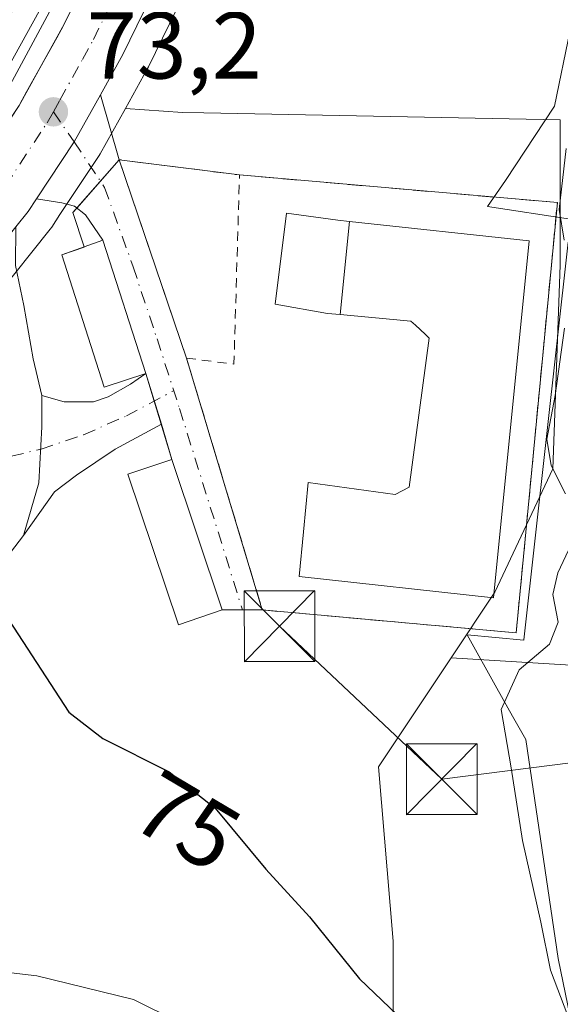
# Model space of a CAD drawing. Units: metres. Extents: x 619992 to 623434, y 4791957 to 4794301.
# Drawn here: x 621051 to 621108, y 4793822 to 4793927 of the extents above; entities that cross this region are included whole.
import ezdxf
from ezdxf.enums import TextEntityAlignment as Align

# ---------------------------------------------------------------- set-up
doc = ezdxf.new("R2010")
doc.units = ezdxf.units.M
doc.header["$MEASUREMENT"] = 0
for name, pattern in [('DGN Style 2', [1.6480167562047852, 0.988810053722871, -0.6592067024819142]), ('DGN Style 3', [2.307223458686699, 1.648016756204785, -0.6592067024819142]), ('DGN Style 4', [2.6384748266838614, 1.318413404963828, -0.6592067024819142, 0.001648016756204785, -0.6592067024819142])]:
    doc.linetypes.add(name, pattern=pattern)
for name, color, linetype, lineweight in [('Arbolado forestal CxS', 92, 'Continuous', 0), ('Carretera de calzada única Cxs', 7, 'Continuous', 13), ('Carretera de calzada única eje', 7, 'DGN Style 4', 0), ('Corriente natural lineal', 142, 'Continuous', 13), ('Cultivos herbáceos CxS', 92, 'Continuous', 0), ('Curva de nivel maestra', 30, 'Continuous', 30), ('Curva de nivel normal', 30, 'Continuous', 0), ('Edificación Cxs', 1, 'Continuous', 13), ('Edificación ligera', 1, 'Continuous', 0), ('Edificación ligera Cxs', 1, 'Continuous', 0), ('Espacio natural protegido', 121, 'Continuous', 13), ('Espacio natural protegido CxS', 121, 'Continuous', 0), ('Instalación de seguridad ciudadana CxS', 111, 'Continuous', 0), ('Muro lineal', 1, 'DGN Style 3', 13), ('Núcleo urbano CxS', 7, 'Continuous', 0), ('Piscina CxS', 4, 'Continuous', 0), ('Pista pavimentada Cxs', 135, 'Continuous', 0), ('Pista pavimentada eje', 135, 'DGN Style 4', 0), ('Punto de cota en terreno', 7, 'Continuous', 0), ('Rótulo de curva de nivel directora', 7, 'Continuous', 0), ('Rótulo de punto de cota en terreno', 7, 'Continuous', 0), ('Talud superficial', 30, 'DGN Style 3', 0), ('Tendido', 6, 'Continuous', 0), ('Torre de tendido puntual', 7, 'Continuous', 0), ('Valla', 7, 'DGN Style 2', 0)]:
    doc.layers.add(name, color=color, linetype=linetype, lineweight=lineweight)
doc.styles.add('Style-Arial', font='txt')

# ---------------------------------------------------------------- blocks, each defined once
blk = doc.blocks.new('5PATER')
at = {"layer": 'Cultivos herbáceos CxS', "linetype": 'Continuous', "lineweight": 0}
h = blk.add_hatch(color=51, dxfattribs=at)
edge = h.paths.add_edge_path()
edge.add_ellipse((0, 0), major_axis=(-0.1095731443231308, -0.1110710700762829), ratio=0.9994222409660322, start_angle=0, end_angle=360)
blk = doc.blocks.new('5TTEND')
at = {"layer": 'Piscina CxS', "color": 7, "linetype": 'Continuous', "lineweight": 0}
for p, q in [((-0.375, 0.3754), (0.375, -0.3746)), ((0.3720000000000001, 0.3784000000000001), (-0.3720000000000001, -0.3776))]:
    blk.add_line(p, q, dxfattribs=at)
at = {"layer": 'Piscina CxS', "color": 7, "linetype": 'Continuous', "lineweight": 0, "flags": 128}
blk.add_lwpolyline([(-0.375, -0.3746), (0.375, -0.3746), (0.375, 0.3754), (-0.375, 0.3754), (-0.3720000000000001, -0.3776)], dxfattribs=at)

msp = doc.modelspace()

# ---------------------------------------------------------------- linework, layer by layer
at = {"layer": 'Arbolado forestal CxS', "color": 92, "linetype": 'Continuous', "lineweight": 0, "extrusion": (0.1580536845273272, -0.009563593356769163, 0.9873842061170731), "elevation": 52390.07240512111, "flags": 128}
msp.add_lwpolyline([(4822620.107071477, -326242.9718166238), (4822620.107071477, -326258.7944535835)], dxfattribs=at)
at = {"layer": 'Arbolado forestal CxS', "color": 92, "linetype": 'Continuous', "lineweight": 0}
for points in [[(621078.1639, 4793997.2641, 71.94800000000396), (621076.9716999996, 4793992.545700001, 71.91719999999623), (621073.7969000004, 4793981.314300001, 71.86719999999332), (621070.2455000002, 4793970.1843, 72.4036999999953), (621066.3673, 4793959.1645, 72.8006000000023), (621061.8344999999, 4793947.569900001, 73.96390000000247), (621056.9111000003, 4793936.137700001, 73.72930000000633), (621052.6873000005, 4793927.4147, 73.24980000000505), (621047.9851000002, 4793918.970100001, 73.46430000000692), (621043.4241000004, 4793912.0801, 73.95889999999781), (621038.2518999996, 4793905.6295, 74.82129999999597), (621032.8627000004, 4793899.999299999, 74.78979999999865), (621026.9140999997, 4793894.973300001, 75.23140000000421), (621021.3507000003, 4793891.1939, 75.91250000000582), (621015.4537000004, 4793887.887900001, 76.95819999999367), (621008.8753000004, 4793884.777899999, 78.10390000000189), (621002.1048999997, 4793882.267700001, 78.38210000000254), (620995.1401000004, 4793880.488100001, 79.2612999999983)], [(621052.6873000005, 4793927.4147, 73.24980000000505), (621047.9851000002, 4793918.970100001, 73.46430000000692), (621043.4241000004, 4793912.0801, 73.95889999999781), (621038.2518999996, 4793905.6295, 74.82129999999597), (621032.8627000004, 4793899.999299999, 74.78979999999865), (621026.9140999997, 4793894.973300001, 75.23140000000421), (621021.3507000003, 4793891.1939, 75.91250000000582), (621015.4537000004, 4793887.887900001, 76.95819999999367), (621008.8753000004, 4793884.777899999, 78.10390000000189), (621002.1048999997, 4793882.267700001, 78.38210000000254), (620995.1401000004, 4793880.488100001, 79.2612999999983)], [(621096.3507000003, 4793858.906099999, 70.91760000000068), (621088.6555000005, 4793847.3597, 71.44419999999809), (621090.1955000004, 4793828.8827, 73.66860000000452), (621090.1957, 4793814.251300001, 76.74169999999867), (621087.1157000001, 4793800.390100001, 82.07850000000326), (621082.9807000002, 4793796.149499999, 84.73040000000037), (621076.8635, 4793789.875299999, 88.142399999997)], [(621090.1957, 4793814.251300001, 76.74169999999867), (621090.1955000004, 4793828.8827, 73.66860000000452), (621088.6555000005, 4793847.3597, 71.44419999999809), (621096.3507000003, 4793858.906099999, 70.91760000000068), (621111.9452000001, 4793857.9625, 68.41220000000612), (621110.7171999998, 4793852.107799999, 68.18050000000221), (621110.9111000003, 4793848.6304, 68.28919999999925), (621112.0521, 4793845.3553, 68.41169999999693), (621114.3662, 4793838.445499999, 69.34369999999763), (621115.6215000004, 4793831.556700001, 69.48579999999492), (621115.0083999997, 4793829.2729, 69.45389999999315), (621114.3653999995, 4793818.097300001, 69.16820000000007)]]:
    msp.add_polyline3d(points, dxfattribs=at)
at = {"layer": 'Carretera de calzada única Cxs', "color": 7, "linetype": 'Continuous', "lineweight": 13, "extrusion": (0.87799209301785, -0.4683841024174373, 0.0987229314837578), "elevation": -1700102.881374091, "flags": 128}
msp.add_lwpolyline([(4522007.024597046, 168737.2594041425), (4522001.302219228, 168738.4875034573), (4521994.078627015, 168745.4857903716)], dxfattribs=at)
at = {"layer": 'Carretera de calzada única Cxs', "color": 7, "linetype": 'Continuous', "lineweight": 13, "extrusion": (-0.7671766227237831, 0.5983075394861089, 0.2312317403390126), "elevation": 2391793.096654105, "flags": 128}
msp.add_lwpolyline([(-4162153.877700906, -568380.3079857418), (-4162152.287755784, -568379.7717531415), (-4162150.201238865, -568379.8970488171)], dxfattribs=at)
at = {"layer": 'Carretera de calzada única Cxs', "color": 7, "linetype": 'Continuous', "lineweight": 13}
for points in [[(621108.2100999998, 4794104.6501, 71.06510000000708), (621105.8901000004, 4794095.940099999, 71.19950000000244), (621102.9801000003, 4794080.870100001, 71.25680000000284), (621100.4101, 4794065.5701, 72.33229999999458), (621097.3701, 4794044.8201, 71.75169999999343), (621094.7401000002, 4794027.540100001, 71.73170000000391), (621088.8601000002, 4793998.780099999, 71.82339999999385), (621086.6401000004, 4793989.960100001, 71.9429999999993), (621083.3701, 4793978.440099999, 72.1027999999933), (621079.7301000003, 4793967.0001, 72.82420000000275), (621075.7401000002, 4793955.6801, 73.81059999999707), (621071.0800999999, 4793943.770099999, 74.40529999999853), (621066.0100999996, 4793931.970100001, 74.8457999999955), (621061.5601000005, 4793922.800100001, 73.9195999999938), (621059.2001, 4793918.550100001, 73.83079999999609)], [(620995.7600999996, 4793877.550100001, 78.09440000000177), (621003.0000999998, 4793879.4001, 78.06100000000151), (621010.0401, 4793882.0101, 76.80560000000696), (621016.8300999999, 4793885.220100001, 79.21279999999388), (621022.9301000005, 4793888.640100001, 81.59290000000328), (621028.7301000003, 4793892.5801, 81.79829999999492), (621034.9200999998, 4793897.8101, 84.1539000000048), (621040.5100999996, 4793903.6501, 86.11599999999453), (621045.8501000004, 4793910.3101, 82.57420000000275), (621050.5500999996, 4793917.4101, 79.23889999999665), (621055.3501000004, 4793926.030099999, 84.11350000000675), (621059.6401000004, 4793934.890100001, 86.66220000000612)], [(620995.7600999996, 4793877.550100001, 78.09440000000177), (621003.0000999998, 4793879.4001, 78.06100000000151), (621010.0401, 4793882.0101, 76.80560000000696), (621016.8300999999, 4793885.220100001, 79.21279999999388), (621022.9301000005, 4793888.640100001, 81.59290000000328), (621028.7301000003, 4793892.5801, 81.79829999999492), (621034.9200999998, 4793897.8101, 84.1539000000048), (621040.5100999996, 4793903.6501, 86.11599999999453), (621045.8501000004, 4793910.3101, 82.57420000000275), (621050.5500999996, 4793917.4101, 79.23889999999665), (621055.3501000004, 4793926.030099999, 84.11350000000675), (621059.6401000004, 4793934.890100001, 86.66220000000612)], [(621066.0100999996, 4793931.970100001, 74.8457999999955), (621061.5601000005, 4793922.800100001, 73.9195999999938), (621059.2001999998, 4793918.550100001, 73.83079999999609), (621056.3997, 4793913.558300001, 75.05289999999513), (621052.3901000004, 4793907.5101, 82.0170000000071), (621051.5100999996, 4793906.1801, 82.53870000000461), (621050.2040999997, 4793904.5526, 82.41680000000633), (621045.7801999999, 4793899.040100001, 80.7728000000061), (621045.1969, 4793898.4298, 80.2323000000033), (621039.7200999996, 4793892.700099999, 75.69169999999576), (621032.9700999996, 4793887.0001, 75.44190000000526), (621026.6201, 4793882.6801, 75.89320000000589), (621020.0401, 4793879.0001, 76.26459999999497), (621012.7600999996, 4793875.550100001, 76.85550000000512), (621007.4200999998, 4793873.5701, 77.33580000000075), (621005.0900999998, 4793872.700099999, 77.44439999999304), (620997.2001, 4793870.690099999, 77.84489999999641)], [(621050.2040999997, 4793904.5526, 82.41680000000633), (621050.1941999998, 4793900.445599999, 85.38289999999688), (621051.0539999995, 4793896.212200001, 90.61500000000524), (621052.0462999997, 4793890.5898, 98.24270000000251), (621052.9722999996, 4793886.687200001, 99.789300000004)], [(621050.1941999998, 4793900.445599999, 85.38289999999688), (621051.0539999995, 4793896.212200001, 90.61500000000524), (621052.0462999997, 4793890.5898, 98.24270000000251), (621052.9722999996, 4793886.687200001, 99.789300000004), (621052.9812000003, 4793883.357799999, 99.70369999999821), (621052.6635999996, 4793877.431100001, 100.2127000000037), (621051.0393000003, 4793871.842700001, 89.43319999999949), (621047.7692999998, 4793867.6536, 94.56780000000435)], [(621052.9722999996, 4793886.687200001, 99.789300000004), (621052.9812000003, 4793883.357799999, 99.70369999999821), (621052.6635999996, 4793877.431100001, 100.2127000000037), (621051.0393000003, 4793871.842700001, 89.43319999999949)], [(621051.0393000003, 4793871.842700001, 89.43319999999949), (621047.7692999998, 4793867.6536, 94.56780000000435), (621044.5202000003, 4793865.220100001, 95.67829999999958), (621040.3701, 4793863.590100001, 90.52019999999902), (621034.1402000004, 4793861.7301, 80.26369999999588), (621027.7600999996, 4793861.100099999, 83.68020000000251), (621020.4101, 4793861.620100001, 94.29450000000361), (621013.0401, 4793862.1801, 97.28650000000198), (621002.2200999996, 4793862.700099999, 78.50190000000293)]]:
    msp.add_polyline3d(points, dxfattribs=at)
at = {"layer": 'Carretera de calzada única eje', "color": 7, "linetype": 'DGN Style 4', "lineweight": 0}
for points in [[(621054.1901000004, 4793916.7401, 74.93030000000726), (621054.8800999997, 4793917.9801, 75.22319999999308), (621057.2701000003, 4793922.290100001, 76.31720000000496), (621058.4501, 4793924.4101, 77.44210000000021), (621060.6801000005, 4793929.0001, 78.54320000000007)], [(620996.4801000003, 4793874.120100001, 77.79799999999523), (621000.1001000004, 4793875.040100001, 77.43510000000242), (621004.0401, 4793876.050100001, 77.12880000000587), (621005.2100999998, 4793876.4801, 77.04780000000028), (621008.7301000003, 4793877.790100001, 76.80899999999383), (621011.4001000002, 4793878.780099999, 76.65579999999318), (621015.0401, 4793880.5001, 76.3411000000051), (621018.4301000005, 4793882.110099999, 76.06350000000384), (621021.4801000003, 4793883.8201, 76.81510000000708), (621024.7701000003, 4793885.6601, 76.77129999999306), (621030.8501000004, 4793889.790100001, 76.98859999999695), (621033.9501, 4793892.4001, 76.12570000000414), (621037.3201000001, 4793895.2501, 77.41509999999835), (621043.1401000004, 4793901.340100001, 79.5908000000054), (621045.8101000005, 4793904.670100001, 80.50139999999374), (621048.6801000005, 4793908.2401, 78.66710000000603), (621049.1201, 4793908.9101, 78.77430000000459), (621053.5401, 4793915.590100001, 75.04189999999653), (621054.1901000004, 4793916.7401, 74.93030000000726)]]:
    msp.add_polyline3d(points, dxfattribs=at)
at = {"layer": 'Corriente natural lineal', "color": 142, "linetype": 'Continuous', "lineweight": 13}
msp.add_polyline3d([(621025.4978, 4793892.2851, 75.20380000000296), (621025.6940000001, 4793892.721700001, 75.21409999999742), (621031.7697999999, 4793897.535300001, 74.58030000000144), (621047.1157000001, 4793914.9979, 73.47789999999804), (621057.9636000004, 4793935.1062, 73.29420000000391), (621065.3718999998, 4793953.362500001, 73.09189999999944), (621073.0449000001, 4793973.735500001, 71.87540000000445), (621080.4532000005, 4794000.1939, 71.84320000000298), (621084.6865999997, 4794023.741800001, 71.47149999999965), (621085.8058000002, 4794043.216600001, 71.30959999999322), (621086.2620999999, 4794045.549500001, 71.27449999999953), (621087.2006999999, 4794046.8453, 71.21890000000712), (621088.3042000001, 4794047.7127, 71.2378999999928)], dxfattribs=at)
at = {"layer": 'Curva de nivel maestra', "color": 30, "linetype": 'Continuous', "lineweight": 30, "elevation": 75, "flags": 128}
msp.add_lwpolyline([(621050.8600000005, 4793929.100099999), (621046.1500000004, 4793921.7501), (621039.0199999996, 4793908.520099999), (621033.4699999997, 4793902.130100001), (621026.4199999999, 4793893.4901), (621026.8099999996, 4793891.940099999), (621027.5813999996, 4793891.799799999), (621030.9900000002, 4793891.1801), (621037.0700000003, 4793891.140100001), (621041.0300000003, 4793889.5601), (621042.4199999999, 4793885.390100001), (621042.3600000005, 4793879.5801), (621041.2400000002, 4793875.5701), (621039.1200000001, 4793871.670100001), (621039.1500000004, 4793870.200099999), (621047.4900000002, 4793865.9001), (621055.8399999999, 4793853.140100001), (621059.4400000004, 4793850.370100001), (621066.4500000002, 4793846.8201), (621071.3300000001, 4793842.970100001), (621076.7100000001, 4793836.520099999), (621081.3200000003, 4793831.460100001), (621086.6399999997, 4793824.890100001), (621095.3799999999, 4793816.5101)], dxfattribs=at)
at = {"layer": 'Curva de nivel normal', "color": 30, "linetype": 'Continuous', "lineweight": 0, "flags": 128}
for points, elevation in [([(621108.54, 4793912.859999999), (621107.8099999996, 4793906.380000001), (621108.3399999999, 4793903.15)], 70), ([(621108.3700000001, 4793893.83), (621107.3899999997, 4793886.680000001), (621106.4800000006, 4793882.07), (621106.9400000004, 4793879.279999999), (621108.4600000001, 4793876.26)], 70), ([(621109.0800000001, 4793870.890000001), (621107.6699999999, 4793867.890000001), (621107.1299999999, 4793865.609999999), (621107.6799999997, 4793862.67), (621106.79, 4793860.33), (621103.5499999998, 4793857.609999999), (621101.6500000004, 4793853.439999999), (621102.7100000001, 4793847.26), (621103.9000000004, 4793839.560000001), (621105.8399999999, 4793830.880000001), (621106.8700000001, 4793825.810000001), (621108.7000000002, 4793820.99)], 70), ([(620978.5099999999, 4793819.74), (620981.2000000002, 4793826.789999999), (620983.3600000005, 4793829.689999999), (620985.9199999999, 4793829.99), (620991.2199999997, 4793830.710000001), (620999.0499999998, 4793830.380000001), (621007.2300000006, 4793830.42), (621018.4199999999, 4793829.560000001), (621030.6900000004, 4793827.77), (621052.4400000004, 4793825.210000001), (621062.6900000004, 4793822.689999999), (621067.4400000004, 4793820.350000001)], 80)]:
    msp.add_lwpolyline(points, dxfattribs=dict(at, elevation=elevation))
at = {"layer": 'Edificación Cxs', "color": 1, "linetype": 'Continuous', "lineweight": 13, "flags": 128}
for points, elevation in [([(621085.5743000006, 4793905.118600001), (621084.5822999999, 4793895.267000001), (621083.2600999996, 4793895.390100001), (621077.6901000004, 4793896.350099999), (621078.8901000004, 4793905.9901), (621084.3501000004, 4793905.2501)], 78.75130000000354), ([(621084.5822999999, 4793895.267000001), (621085.5743000006, 4793905.118600001), (621104.6201, 4793903.0701), (621100.8501000004, 4793865.2601), (621080.2500999998, 4793867.5001), (621080.7100999998, 4793872.2501), (621081.2100999998, 4793877.470100001), (621090.4200999998, 4793876.190099999), (621091.8901000004, 4793876.970100001), (621094.0100999996, 4793892.770099999), (621093.5805000003, 4793893.172900001), (621092.5661000004, 4793894.1239), (621092.0900999998, 4793894.5701)], 87.41989999999349)]:
    msp.add_lwpolyline(points, close=True, dxfattribs=dict(at, elevation=elevation))
at = {"layer": 'Edificación Cxs', "color": 1, "linetype": 'Continuous', "lineweight": 13}
msp.add_polyline3d([(621104.6201, 4793903.0701, 81.2054000000062), (621100.8501000004, 4793865.2601, 87.00089999999909), (621080.2500999998, 4793867.5001, 87.4198999999935), (621080.7100999998, 4793872.2501, 86.76780000000144), (621081.2100999998, 4793877.470100001, 77.46499999999651), (621090.4200999998, 4793876.190099999, 82.64400000000023), (621091.8901000004, 4793876.970100001, 82.8408000000054), (621094.0100999996, 4793892.770099999, 82.2277000000031), (621093.5805000003, 4793893.172900001, 82.04929999999877), (621092.5661000004, 4793894.1239, 82.0277999999962), (621092.0900999998, 4793894.5701, 82.39359999999579), (621084.5822999999, 4793895.267300001, 78.75179999999818), (621083.2600999996, 4793895.390100001, 77.75669999999809), (621077.6901000004, 4793896.350099999, 76.72149999999965), (621078.8901000004, 4793905.9901, 73.18919999999343), (621084.3501000004, 4793905.2501, 76.42859999999928), (621085.5743000006, 4793905.1183, 77.41740000000573), (621104.6201, 4793903.0701, 81.2054000000062)], dxfattribs=at)
at = {"layer": 'Edificación ligera', "color": 1, "linetype": 'Continuous', "lineweight": 0}
msp.add_polyline3d([(621072.0985000003, 4793863.969799999, 96.31530000000203), (621067.4588000001, 4793862.410499999, 100.1444999999949), (621062.1009999998, 4793878.351600001, 98.44860000000335), (621066.7406000001, 4793879.911, 88.89429999999993), (621072.0985000003, 4793863.969799999, 96.31530000000203)], dxfattribs=at)
at = {"layer": 'Edificación ligera Cxs', "color": 1, "linetype": 'Continuous', "lineweight": 0}
msp.add_polyline3d([(621063.9819999998, 4793889.009, 92.7722000000067), (621059.5590000004, 4793887.579, 98.75770000000193), (621055.0880000005, 4793901.574999999, 88.27680000000692), (621059.4243000001, 4793903.137900001, 86.41749999999593), (621063.9819999998, 4793889.009, 92.7722000000067)], dxfattribs=at)
for points in [[(621063.9819999998, 4793889.009, 98.75770000000193), (621059.5590000004, 4793887.579, 98.75770000000193), (621055.0880000005, 4793901.574999999, 98.75770000000193), (621059.4243000001, 4793903.137900001, 98.75770000000193)], [(621072.0985000003, 4793863.969799999, 100.1444999999949), (621067.4588000001, 4793862.410499999, 100.1444999999949), (621062.1009999998, 4793878.351600001, 100.1444999999949), (621066.7406000001, 4793879.911, 100.1444999999949)]]:
    msp.add_3dface(points, dxfattribs=at)
at = {"layer": 'Espacio natural protegido', "color": 121, "linetype": 'Continuous', "lineweight": 13, "flags": 128}
for points in [[(621108.9917999988, 4793905.377199999), (621100.211699998, 4793906.723200001), (621102.1227000002, 4793909.452200001), (621107.3126999979, 4793917.336), (621108.9495999991, 4793925.4009)], [(621110.9693999998, 4793811.072800001), (621107.6782999999, 4793827.043500001), (621104.2550999996, 4793850.244100003), (621102.8650999992, 4793852.716100002), (621101.1950999995, 4793855.687000004), (621098.0299999996, 4793861.317900001), (621104.0661000005, 4793860.784900002), (621104.0680999982, 4793860.796900001), (621108.7482999982, 4793902.920700001)]]:
    msp.add_lwpolyline(points, dxfattribs=at)
at = {"layer": 'Espacio natural protegido CxS', "color": 121, "linetype": 'Continuous', "lineweight": 0, "flags": 128}
for points in [[(621108.9917999996, 4793905.377199999), (621100.2116999989, 4793906.7232), (621102.1227000009, 4793909.4522), (621107.3126999988, 4793917.335999999), (621108.9495999998, 4793925.400900001)], [(621110.9694000006, 4793811.0728), (621107.6783000008, 4793827.043500001), (621104.2551000003, 4793850.244100002), (621102.8651000002, 4793852.716100001), (621101.1951000004, 4793855.687000002), (621098.0300000005, 4793861.3179), (621104.0661000013, 4793860.784900002), (621104.0680999989, 4793860.796900001), (621108.7482999992, 4793902.920700001)]]:
    msp.add_lwpolyline(points, dxfattribs=at)
at = {"layer": 'Instalación de seguridad ciudadana CxS', "color": 111, "linetype": 'Continuous', "lineweight": 0, "extrusion": (0.2078301897222436, 0.2377657001948466, 0.9488277420326994), "elevation": 1268980.805887847, "flags": 128}
msp.add_lwpolyline([(2687360.277776273, -3812487.941421017), (2687360.277776273, -3812491.117857778)], dxfattribs=at)
at = {"layer": 'Instalación de seguridad ciudadana CxS', "color": 111, "linetype": 'Continuous', "lineweight": 0, "extrusion": (0.5629822235464701, -0.07147579950910733, 0.8233724710331323), "elevation": 7065.22124474321, "flags": 128}
msp.add_lwpolyline([(4833958.421173755, -10106.28705755027), (4833958.421173755, -10121.908694599)], dxfattribs=at)
at = {"layer": 'Instalación de seguridad ciudadana CxS', "color": 111, "linetype": 'Continuous', "lineweight": 0, "extrusion": (-0.3114242825337413, 0.02699978083942261, 0.949887323887927), "elevation": -63913.53118391978, "flags": 128}
msp.add_lwpolyline([(-4829638.750007776, 194450.4897871609), (-4829638.750007775, 194486.0859705337)], dxfattribs=at)
at = {"layer": 'Instalación de seguridad ciudadana CxS', "color": 111, "linetype": 'Continuous', "lineweight": 0, "extrusion": (0.2922536130968607, 0.3343412174664531, 0.8959931785091226), "elevation": 1784382.643611843, "flags": 128}
msp.add_lwpolyline([(2687408.595051435, -3600147.903434312), (2687408.595051435, -3600152.14625475)], dxfattribs=at)
at = {"layer": 'Instalación de seguridad ciudadana CxS', "color": 111, "linetype": 'Continuous', "lineweight": 0, "extrusion": (0.01656964963186938, 0.173208531915795, 0.9847457799770722), "elevation": 840720.1054752045, "flags": 128}
msp.add_lwpolyline([(-161769.4935220846, -4757556.1549914), (-161769.4935220846, -4757509.659970942)], dxfattribs=at)
at = {"layer": 'Instalación de seguridad ciudadana CxS', "color": 111, "linetype": 'Continuous', "lineweight": 0, "extrusion": (-0.2341841026713538, 0.5512116450353755, 0.8008267780446706), "elevation": 2497083.470954018, "flags": 128}
msp.add_lwpolyline([(-2446150.47084946, -3338882.27940879), (-2446150.799230163, -3338887.046012323), (-2446151.359583672, -3338887.384635366)], dxfattribs=at)
at = {"layer": 'Instalación de seguridad ciudadana CxS', "color": 111, "linetype": 'Continuous', "lineweight": 0, "extrusion": (-0.01663229448937871, 0.4229613725699127, 0.9059950574334246), "elevation": 2017385.597353809, "flags": 128}
msp.add_lwpolyline([(-808942.5645158108, -4317750.458261219), (-808944.9695134878, -4317751.274017354), (-808944.9636163116, -4317751.296696935)], dxfattribs=at)
at = {"layer": 'Instalación de seguridad ciudadana CxS', "color": 111, "linetype": 'Continuous', "lineweight": 0, "extrusion": (0.5665178289989242, 0.6022030314145912, 0.5625024963335031), "elevation": 3238790.496831048, "flags": 128}
msp.add_lwpolyline([(2832401.405887445, -2203368.036102705), (2832403.647582422, -2203360.796707503), (2832416.494087003, -2203373.473238647)], dxfattribs=at)
at = {"layer": 'Instalación de seguridad ciudadana CxS', "color": 111, "linetype": 'Continuous', "lineweight": 0, "extrusion": (0.1915918156460601, -0.6318937022653391, 0.7510012817664489), "elevation": -2910167.826161263, "flags": 128}
msp.add_lwpolyline([(1985332.17883935, 3310052.081120292), (1985332.17883935, 3310056.143360138)], dxfattribs=at)
at = {"layer": 'Instalación de seguridad ciudadana CxS', "color": 111, "linetype": 'Continuous', "lineweight": 0, "extrusion": (0.1396417868184431, -0.460529606092454, 0.8765914973843186), "elevation": -2120920.892623222, "flags": 128}
msp.add_lwpolyline([(1985402.394049673, 3863536.566961456), (1985402.394049673, 3863539.48050542)], dxfattribs=at)
at = {"layer": 'Instalación de seguridad ciudadana CxS', "color": 111, "linetype": 'Continuous', "lineweight": 0, "extrusion": (-0.0153333074868854, 0.0505702583283507, 0.9986027932336844), "elevation": 232993.5082871459, "flags": 128}
msp.add_lwpolyline([(-1985354.009039379, -4401260.272826225), (-1985354.009039379, -4401264.180573518)], dxfattribs=at)
at = {"layer": 'Instalación de seguridad ciudadana CxS', "color": 111, "linetype": 'Continuous', "lineweight": 0, "extrusion": (0.7846022801250986, -0.0005892616642338203, 0.619999124832598), "elevation": 484529.4597459331, "flags": 128}
msp.add_lwpolyline([(4794329.062894545, -382759.7046419427), (4794329.062894545, -382756.2685070909)], dxfattribs=at)
at = {"layer": 'Instalación de seguridad ciudadana CxS', "color": 111, "linetype": 'Continuous', "lineweight": 0, "extrusion": (0.8062173579753645, -0.0006116392404609753, 0.591619132209788), "elevation": 497844.0955829861, "flags": 128}
msp.add_lwpolyline([(4794333.768345042, -365215.7310405147), (4794333.768345043, -365212.1662460527)], dxfattribs=at)
at = {"layer": 'Instalación de seguridad ciudadana CxS', "color": 111, "linetype": 'Continuous', "lineweight": 0, "extrusion": (-0.08937966847974767, -0.9959976279396707, 9.999781199971995e-07), "elevation": -4830188.736490437, "flags": 128}
msp.add_lwpolyline([(190143.6034750946, 97.15918305199857), (190140.8220430802, 93.67458305200068), (190116.587246236, 95.57538305199016)], dxfattribs=at)
at = {"layer": 'Instalación de seguridad ciudadana CxS', "color": 111, "linetype": 'Continuous', "lineweight": 0}
msp.add_polyline3d([(621107.6061000006, 4793907.129600001, 84.2390000000014), (621103.2460000003, 4793861.551899999, 92.32910000000265), (621100.4757000003, 4793861.8005, 88.84450000000652), (621076.3378999997, 4793863.966600001, 90.74529999999504), (621072.0985000003, 4793863.969799999, 96.31530000000203), (621067.4588000001, 4793862.410499999, 100.1444999999949), (621062.1009999998, 4793878.351600001, 98.44860000000335), (621066.7406000001, 4793879.911, 88.89429999999993), (621063.9819999998, 4793889.009, 92.7722000000067), (621059.5590000004, 4793887.579, 98.75770000000193), (621055.0880000005, 4793901.574999999, 88.27680000000692), (621057.4621000001, 4793902.408, 87.93150000000605), (621057.4554000003, 4793902.428200001, 87.92190000000119), (621056.2649999997, 4793906.07, 85.06720000000496), (621061.1601, 4793911.670100001, 81.9771999999939), (621073.9200999998, 4793910.050100001, 73.11190000000352)], close=True, dxfattribs=at)
msp.add_polyline3d([(621072.0985000003, 4793863.969799999, 96.31530000000203), (621067.4588000001, 4793862.410499999, 100.1444999999949), (621062.1009999998, 4793878.351600001, 98.44860000000335), (621066.7406000001, 4793879.911, 88.89429999999993)], dxfattribs=at)
at = {"layer": 'Muro lineal', "color": 1, "linetype": 'DGN Style 3', "lineweight": 13, "extrusion": (0.5598113013637223, 0.3801256287114309, 0.7362851439912361), "elevation": 2170026.102440378, "flags": 128}
msp.add_lwpolyline([(3617103.030940978, -2361073.002771089), (3617124.4392252, -2361081.018921884), (3617115.930963568, -2361094.120258765)], dxfattribs=at)
at = {"layer": 'Muro lineal', "color": 1, "linetype": 'DGN Style 3', "lineweight": 13, "extrusion": (-0.2924599879634873, 0.1941818023758952, 0.9363549450216225), "elevation": 749319.2814485594, "flags": 128}
msp.add_lwpolyline([(-4337295.694755735, -1998422.642667537), (-4337311.894733869, -1998390.946469356), (-4337271.512694165, -1998367.90134413)], dxfattribs=at)
at = {"layer": 'Muro lineal', "color": 1, "linetype": 'DGN Style 3', "lineweight": 13, "extrusion": (-0.04857981163280129, 0.109806952844462, 0.9927650452190265), "elevation": 496317.9117802976, "flags": 128}
msp.add_lwpolyline([(-2507524.021972568, -4102788.032445503), (-2507500.391457016, -4102801.222736589), (-2507503.837030692, -4102829.070757381)], dxfattribs=at)
at = {"layer": 'Núcleo urbano CxS', "color": 7, "linetype": 'Continuous', "lineweight": 0, "extrusion": (0.1580536845273272, -0.009563593356769163, 0.9873842061170731), "elevation": 52390.07240512111, "flags": 128}
msp.add_lwpolyline([(4822620.107071477, -326242.9718166238), (4822620.107071477, -326258.7944535835)], dxfattribs=at)
at = {"layer": 'Núcleo urbano CxS', "color": 7, "linetype": 'Continuous', "lineweight": 0}
for points in [[(621078.1639, 4793997.2641, 71.94800000000396), (621076.9716999996, 4793992.545700001, 71.91719999999623), (621073.7969000004, 4793981.314300001, 71.86719999999332), (621070.2455000002, 4793970.1843, 72.4036999999953), (621066.3673, 4793959.1645, 72.8006000000023), (621061.8344999999, 4793947.569900001, 73.96390000000247), (621056.9111000003, 4793936.137700001, 73.72930000000633), (621052.6873000005, 4793927.4147, 73.24980000000505), (621047.9851000002, 4793918.970100001, 73.46430000000692), (621043.4241000004, 4793912.0801, 73.95889999999781), (621038.2518999996, 4793905.6295, 74.82129999999597), (621032.8627000004, 4793899.999299999, 74.78979999999865), (621026.9140999997, 4793894.973300001, 75.23140000000421), (621021.3507000003, 4793891.1939, 75.91250000000582), (621015.4537000004, 4793887.887900001, 76.95819999999367), (621008.8753000004, 4793884.777899999, 78.10390000000189), (621002.1048999997, 4793882.267700001, 78.38210000000254), (620995.1401000004, 4793880.488100001, 79.2612999999983)], [(621078.1639, 4793997.2641, 71.94800000000396), (621081.0425000006, 4793963.040899999, 71.96050000000105), (621078.0991000002, 4793953.476100001, 72.18429999999353), (621071.3580999998, 4793937.0867, 72.54110000000219), (621068.7664999999, 4793930.785900001, 72.6880999999994), (621068.7090999996, 4793930.660300001, 72.69520000000193), (621064.2591000004, 4793921.490300001, 73.00750000000698), (621064.1829000004, 4793921.343699999, 73.01339999999618), (621061.8221000005, 4793917.092499999, 73.20639999999548)], [(621078.1639, 4793997.2641, 71.94800000000396), (621081.0425000006, 4793963.040899999, 71.96050000000105), (621078.0991000002, 4793953.476100001, 72.18429999999353), (621071.3580999998, 4793937.0867, 72.54110000000219), (621068.7664999999, 4793930.785900001, 72.6880999999994), (621068.7090999996, 4793930.660300001, 72.69520000000193), (621064.2591000004, 4793921.490300001, 73.00750000000698), (621064.1829000004, 4793921.343699999, 73.01339999999618), (621061.8221000005, 4793917.092499999, 73.20639999999548)], [(621068.7090999996, 4793930.660300001, 72.69520000000193), (621064.2591000004, 4793921.490300001, 73.00750000000698), (621064.1829000004, 4793921.343699999, 73.01339999999618), (621061.8221000005, 4793917.092499999, 73.20639999999548), (621059.1498999996, 4793912.2907, 73.38030000000435), (621059.0405000001, 4793912.112500001, 73.38929999999527), (621054.8913000004, 4793905.853499999, 73.65480000000389), (621054.0120999999, 4793904.524700001, 73.76059999999416), (621053.8498999998, 4793904.3025, 73.7844999999943), (621048.1199000003, 4793897.162500001, 74.295100000003), (621048.0783000002, 4793897.1117, 74.2954000000027), (621047.9486999996, 4793896.967300001, 74.29700000000594), (621045.8031000001, 4793894.7225, 74.37309999999707), (621024.4543000003, 4793878.031500001, 76.11870000000636), (621024.0551000005, 4793877.8267, 76.14990000000398), (621017.8466999996, 4793874.640900001, 76.55190000000584), (621014.0449000001, 4793872.8391, 76.86490000000049), (621013.8031000001, 4793872.737299999, 76.88479999999981), (621008.4663000006, 4793870.758500001, 77.23189999999886), (621006.1278999997, 4793869.885299999, 77.39079999999376), (621005.8306999998, 4793869.7929, 77.41060000000289), (621000.0115, 4793868.310500001, 77.80469999999332)], [(621111.9452000001, 4793857.9625, 68.41220000000612), (621096.3507000003, 4793858.906099999, 70.91760000000068), (621100.9725000003, 4793865.8411, 70.64870000000519), (621107.1327000001, 4793878.932499999, 70.02939999999944), (621107.9030999999, 4793900.489700001, 70.18880000000354), (621107.9029000001, 4793915.890900001, 70.38090000000375), (621070.1299000002, 4793916.616699999, 72.33839999999327), (621067.8639000002, 4793916.660300001, 72.53059999999823), (621061.8221000005, 4793917.092499999, 73.20639999999548), (621064.1829000004, 4793921.343699999, 73.01339999999618), (621064.2591000004, 4793921.490300001, 73.00750000000698), (621068.7090999996, 4793930.660300001, 72.69520000000193)], [(620995.1401000004, 4793880.488100001, 79.2612999999983), (621002.1048999997, 4793882.267700001, 78.38210000000254), (621008.8753000004, 4793884.777899999, 78.10390000000189), (621015.4537000004, 4793887.887900001, 76.95819999999367), (621021.3507000003, 4793891.1939, 75.91250000000582), (621026.9140999997, 4793894.973300001, 75.23140000000421), (621032.8627000004, 4793899.999299999, 74.78979999999865), (621038.2518999996, 4793905.6295, 74.82129999999597), (621043.4241000004, 4793912.0801, 73.95889999999781), (621047.9851000002, 4793918.970100001, 73.46430000000692), (621052.6873000005, 4793927.4147, 73.24980000000505)], [(621061.8221000005, 4793917.092499999, 73.20639999999548), (621059.1498999996, 4793912.2907, 73.38030000000435), (621059.0405000001, 4793912.112500001, 73.38929999999527), (621054.8913000004, 4793905.853499999, 73.65480000000389), (621054.0120999999, 4793904.524700001, 73.76059999999416), (621053.8498999998, 4793904.3025, 73.7844999999943), (621048.1199000003, 4793897.162500001, 74.295100000003), (621048.0783000002, 4793897.1117, 74.2954000000027), (621047.9486999996, 4793896.967300001, 74.29700000000594), (621045.8031000001, 4793894.7225, 74.37309999999707), (621024.4543000003, 4793878.031500001, 76.11870000000636), (621024.0551000005, 4793877.8267, 76.14990000000398), (621017.8466999996, 4793874.640900001, 76.55190000000584), (621014.0449000001, 4793872.8391, 76.86490000000049), (621013.8031000001, 4793872.737299999, 76.88479999999981), (621008.4663000006, 4793870.758500001, 77.23189999999886), (621006.1278999997, 4793869.885299999, 77.39079999999376), (621005.8306999998, 4793869.7929, 77.41060000000289), (621000.0115, 4793868.310500001, 77.80469999999332)], [(621061.8221000005, 4793917.092499999, 73.20639999999548), (621059.1498999996, 4793912.2907, 73.38030000000435), (621059.0405000001, 4793912.112500001, 73.38929999999527), (621054.8913000004, 4793905.853499999, 73.65480000000389), (621054.0120999999, 4793904.524700001, 73.76059999999416), (621053.8498999998, 4793904.3025, 73.7844999999943), (621048.1199000003, 4793897.162500001, 74.295100000003), (621048.0783000002, 4793897.1117, 74.2954000000027), (621047.9486999996, 4793896.967300001, 74.29700000000594), (621045.8031000001, 4793894.7225, 74.37309999999707), (621024.4543000003, 4793878.031500001, 76.11870000000636), (621024.0551000005, 4793877.8267, 76.14990000000398), (621017.8466999996, 4793874.640900001, 76.55190000000584), (621014.0449000001, 4793872.8391, 76.86490000000049), (621013.8031000001, 4793872.737299999, 76.88479999999981), (621008.4663000006, 4793870.758500001, 77.23189999999886), (621006.1278999997, 4793869.885299999, 77.39079999999376), (621005.8306999998, 4793869.7929, 77.41060000000289), (621000.0115, 4793868.310500001, 77.80469999999332)], [(621048.1199000003, 4793897.162500001, 74.295100000003), (621053.8498999998, 4793904.3025, 73.7844999999943), (621054.0120999999, 4793904.524700001, 73.76059999999416), (621054.8913000004, 4793905.853499999, 73.65480000000389), (621059.0405000001, 4793912.112500001, 73.38929999999527), (621059.1498999996, 4793912.2907, 73.38030000000435), (621061.8221000005, 4793917.092499999, 73.20639999999548), (621067.8639000002, 4793916.660300001, 72.53059999999823), (621070.1299000002, 4793916.616699999, 72.33839999999327), (621107.9029000001, 4793915.890900001, 70.38090000000375), (621107.9030999999, 4793900.489700001, 70.18880000000354), (621107.1327000001, 4793878.932499999, 70.02939999999944), (621100.9725000003, 4793865.8411, 70.64870000000519), (621096.3507000003, 4793858.906099999, 70.91760000000068), (621088.6555000005, 4793847.3597, 71.44419999999809), (621090.1955000004, 4793828.8827, 73.66860000000452), (621090.1957, 4793814.251300001, 76.74169999999867)], [(621061.8221000005, 4793917.092499999, 73.20639999999548), (621067.8639000002, 4793916.660300001, 72.53059999999823), (621070.1299000002, 4793916.616699999, 72.33839999999327), (621107.9029000001, 4793915.890900001, 70.38090000000375), (621107.9030999999, 4793900.489700001, 70.18880000000354), (621107.1327000001, 4793878.932499999, 70.02939999999944), (621100.9725000003, 4793865.8411, 70.64870000000519), (621096.3507000003, 4793858.906099999, 70.91760000000068)], [(621061.8221000005, 4793917.092499999, 73.20639999999548), (621067.8639000002, 4793916.660300001, 72.53059999999823), (621070.1299000002, 4793916.616699999, 72.33839999999327), (621107.9029000001, 4793915.890900001, 70.38090000000375), (621107.9030999999, 4793900.489700001, 70.18880000000354), (621107.1327000001, 4793878.932499999, 70.02939999999944), (621100.9725000003, 4793865.8411, 70.64870000000519), (621096.3507000003, 4793858.906099999, 70.91760000000068)], [(621096.3507000003, 4793858.906099999, 70.91760000000068), (621088.6555000005, 4793847.3597, 71.44419999999809), (621090.1955000004, 4793828.8827, 73.66860000000452), (621090.1957, 4793814.251300001, 76.74169999999867), (621087.1157000001, 4793800.390100001, 82.07850000000326), (621082.9807000002, 4793796.149499999, 84.73040000000037), (621076.8635, 4793789.875299999, 88.142399999997)]]:
    msp.add_polyline3d(points, dxfattribs=at)
at = {"layer": 'Pista pavimentada Cxs', "color": 135, "linetype": 'Continuous', "lineweight": 0, "extrusion": (0.87799209301785, -0.4683841024174373, 0.0987229314837578), "elevation": -1700102.881374091, "flags": 128}
msp.add_lwpolyline([(4522007.024597046, 168737.2594041425), (4522001.302219228, 168738.4875034573), (4521994.078627015, 168745.4857903716)], dxfattribs=at)
at = {"layer": 'Pista pavimentada Cxs', "color": 135, "linetype": 'Continuous', "lineweight": 0, "extrusion": (-0.2058714382606619, 0.7226507629542965, 0.659843031114264), "elevation": 3336519.263739779, "flags": 128}
msp.add_lwpolyline([(-1910744.186691908, -2929857.582919207), (-1910744.186691908, -2929846.741340311)], dxfattribs=at)
at = {"layer": 'Pista pavimentada Cxs', "color": 135, "linetype": 'Continuous', "lineweight": 0, "extrusion": (-0.07632826995721421, 0.2246733535522883, 0.9714401059298032), "elevation": 1029739.323606617, "flags": 128}
msp.add_lwpolyline([(-2130126.661944781, -4215388.879037871), (-2130126.661944781, -4215366.019175516)], dxfattribs=at)
at = {"layer": 'Pista pavimentada Cxs', "color": 135, "linetype": 'Continuous', "lineweight": 0, "extrusion": (-0.1208088744705491, 0.3745083061189698, 0.9193197183227712), "elevation": 1720406.499156091, "flags": 128}
msp.add_lwpolyline([(-2062806.483900412, -4018970.414993781), (-2062806.483900412, -4018986.563698268)], dxfattribs=at)
at = {"layer": 'Pista pavimentada Cxs', "color": 135, "linetype": 'Continuous', "lineweight": 0, "extrusion": (-0.03436470800559165, 0.1141019170815168, 0.9928745234731391), "elevation": 525736.060512444, "flags": 128}
msp.add_lwpolyline([(-1977146.842008485, -4379680.959378455), (-1977146.842008485, -4379652.899010674)], dxfattribs=at)
at = {"layer": 'Pista pavimentada Cxs', "color": 135, "linetype": 'Continuous', "lineweight": 0, "extrusion": (0.1788798736084579, -0.5718287529845402, 0.8006334167882126), "elevation": -2630113.450836368, "flags": 128}
msp.add_lwpolyline([(2023972.904438999, 3514694.880652828), (2023972.904438998, 3514701.868833506)], dxfattribs=at)
msp.add_lwpolyline([(2023972.904438999, 3514694.880652828), (2023972.904438998, 3514701.868833506)], dxfattribs=at)
at = {"layer": 'Pista pavimentada Cxs', "color": 135, "linetype": 'Continuous', "lineweight": 0, "extrusion": (-0.02190439281283949, 0.0756488596262518, 0.9968938998773884), "elevation": 349136.0767886591, "flags": 128}
msp.add_lwpolyline([(-1929877.97524133, -4418221.758336054), (-1929877.97524133, -4418225.683102198)], dxfattribs=at)
at = {"layer": 'Pista pavimentada Cxs', "color": 135, "linetype": 'Continuous', "lineweight": 0, "extrusion": (-0.1286177435756226, 0.3826725347454885, 0.914887538000698), "elevation": 1754687.302309278, "flags": 128}
msp.add_lwpolyline([(-2115988.572086866, -3976245.359088247), (-2115988.572086866, -3976263.741149907)], dxfattribs=at)
at = {"layer": 'Pista pavimentada Cxs', "color": 135, "linetype": 'Continuous', "lineweight": 0, "extrusion": (0.7957349871771369, -0.0006006394171616962, 0.605644672571709), "elevation": 491387.7475235342, "flags": 128}
msp.add_lwpolyline([(4794331.403770243, -373887.7216572996), (4794331.403770243, -373880.7218414024)], dxfattribs=at)
at = {"layer": 'Pista pavimentada Cxs', "color": 135, "linetype": 'Continuous', "lineweight": 0}
for points in [[(621065.6524, 4793883.669199999, 88.58520000000135), (621063.9819999998, 4793889.009, 92.7722000000067), (621059.4243000001, 4793903.137900001, 86.41749999999593), (621057.5800999999, 4793905.8301, 85.6929999999993), (621056.4301000005, 4793906.7301, 84.62089999999444), (621055.0900999998, 4793907.110099999, 83.72900000000664), (621052.3901000004, 4793907.5101, 82.0170000000071), (621056.3997, 4793913.558300001, 75.05289999999513), (621059.2001999998, 4793918.550100001, 73.83079999999609), (621061.1601, 4793911.670100001, 81.9771999999939), (621068.3035000004, 4793890.643400001, 87.40150000000722), (621076.3378999997, 4793863.966600001, 90.74529999999504), (621072.0985000003, 4793863.969799999, 96.31530000000203), (621066.7406000001, 4793879.911, 88.89429999999993)], [(621065.6524, 4793883.669199999, 88.58520000000135), (621060.7339000005, 4793881.015100001, 97.85409999999683), (621056.6328999996, 4793878.237000001, 101.110400000005), (621054.3039999995, 4793876.478599999, 99.11810000000696), (621051.0393000003, 4793871.842700001, 89.43319999999949), (621052.6635999996, 4793877.431100001, 100.2127000000037), (621052.9812000003, 4793883.357799999, 99.70369999999821), (621052.9722999996, 4793886.687200001, 99.789300000004), (621055.3536, 4793886.025699999, 100.0497999999934), (621058.4600999998, 4793886.0101, 99.53320000000531), (621059.9837999997, 4793886.5549, 98.38439999999537), (621062.3650000002, 4793887.877800001, 96.66899999999441), (621063.9819999998, 4793889.009, 92.7722000000067)]]:
    msp.add_polyline3d(points, close=True, dxfattribs=at)
for points in [[(621059.4243000001, 4793903.137900001, 86.41749999999593), (621057.5800999999, 4793905.8301, 85.6929999999993), (621056.4301000005, 4793906.7301, 84.62089999999444), (621055.0900999998, 4793907.110099999, 83.72900000000664), (621052.3901000004, 4793907.5101, 82.0170000000071)], [(621052.9722999996, 4793886.687200001, 99.789300000004), (621055.3536, 4793886.025699999, 100.0497999999934), (621058.4600999998, 4793886.0101, 99.53320000000531), (621059.9837999997, 4793886.5549, 98.38439999999537), (621062.3650000002, 4793887.877800001, 96.66899999999441), (621063.9819999998, 4793889.009, 92.7722000000067)], [(621052.9722999996, 4793886.687200001, 99.789300000004), (621052.9812000003, 4793883.357799999, 99.70369999999821), (621052.6635999996, 4793877.431100001, 100.2127000000037), (621051.0393000003, 4793871.842700001, 89.43319999999949)], [(621065.6524, 4793883.669199999, 88.58520000000135), (621060.7339000005, 4793881.015100001, 97.85409999999683), (621056.6328999996, 4793878.237000001, 101.110400000005), (621054.3039999995, 4793876.478599999, 99.11810000000696), (621051.0393000003, 4793871.842700001, 89.43319999999949)]]:
    msp.add_polyline3d(points, dxfattribs=at)
at = {"layer": 'Pista pavimentada eje', "color": 135, "linetype": 'DGN Style 4', "lineweight": 0}
for points in [[(621054.1901000004, 4793916.7401, 74.93030000000726), (621056.3997, 4793913.558300001, 75.05289999999513), (621059.6239, 4793908.7313, 84.52019999999902), (621062.6401000004, 4793900.317600001, 86.9551000000065), (621065.1801000005, 4793892.6976, 92.78340000000026), (621067.5614, 4793885.3157, 83.49779999999737), (621074.2289000005, 4793863.9682, 93.61930000000575)], [(621049.7333000004, 4793880.2467, 95.07050000000163), (621052.8908000002, 4793881.0211, 99.88390000000072), (621057.4013999999, 4793882.537500001, 100.5188000000053), (621061.9258000003, 4793884.5219, 96.340200000006), (621066.9532000005, 4793887.201099999, 84.07700000000477)]]:
    msp.add_polyline3d(points, dxfattribs=at)
at = {"layer": 'Talud superficial', "color": 30, "linetype": 'DGN Style 3', "lineweight": 0}
for points in [[(621057.4900000002, 4793930.460100001, 85.56579999999667), (621055.3499999996, 4793926.030099999, 84.1137000000017), (621050.5499999998, 4793917.4101, 79.23910000000615), (621045.8499999996, 4793910.3101, 82.5743999999977), (621040.5099999999, 4793903.6501, 86.11620000000403), (621037.7100000001, 4793900.7301, 86.20750000000407), (621034.9199999999, 4793897.8101, 84.15409999999974), (621028.7300000006, 4793892.5801, 81.79839999999967), (621027.5813999996, 4793891.799799999, 82.0512000000017), (621022.9299999997, 4793888.640100001, 81.59299999999348), (621016.8300000001, 4793885.220100001, 79.21289999999863), (621013.4299999997, 4793883.610099999, 78.27360000000044), (621010.04, 4793882.0101, 76.80560000000696), (621006.5199999996, 4793880.700099999, 77.48859999999695), (621003, 4793879.4001, 78.06100000000151), (620999.3799999999, 4793878.4801, 78.71959999999672)], [(620999.3799999999, 4793878.4801, 77.70110000000568), (621003, 4793879.4001, 77.49659999999858), (621006.5199999996, 4793880.700099999, 77.28429999999935), (621010.04, 4793882.0101, 76.85869999999704), (621013.4299999997, 4793883.610099999, 76.58879999999772), (621016.8300000001, 4793885.220100001, 76.21890000000712), (621022.9299999997, 4793888.640100001, 75.48639999999432), (621027.5813999996, 4793891.799799999, 75.01989999999932), (621028.7300000006, 4793892.5801, 74.94340000000375), (621034.9199999999, 4793897.8101, 74.45909999999276), (621037.7100000001, 4793900.7301, 74.40029999999388), (621040.5099999999, 4793903.6501, 74.2899000000034), (621045.8499999996, 4793910.3101, 73.64639999999781), (621050.5499999998, 4793917.4101, 73.24259999999776), (621055.3499999996, 4793926.030099999, 73.02060000000347), (621057.4900000002, 4793930.460100001, 72.79989999999816)]]:
    msp.add_polyline3d(points, dxfattribs=at)
at = {"layer": 'Tendido', "color": 6, "linetype": 'Continuous', "lineweight": 0, "extrusion": (-0.2001004933564175, 0.1886160076622177, 0.961448799579096), "elevation": 780006.636796424, "flags": 128}
msp.add_lwpolyline([(-3914407.549507895, -2726852.136063549), (-3914407.549507895, -2726876.713856267)], dxfattribs=at)
at = {"layer": 'Tendido', "color": 6, "linetype": 'Continuous', "lineweight": 0, "extrusion": (0.3929476256509832, 0.04985160855487199, 0.9182085714148756), "elevation": 483126.7612395881, "flags": 128}
msp.add_lwpolyline([(4677558.079148197, -1119771.889912011), (4677558.079148197, -1119713.507025258)], dxfattribs=at)
at = {"layer": 'Valla', "color": 7, "linetype": 'DGN Style 2', "lineweight": 0, "extrusion": (0.8354750924616344, 0.1479003987442531, 0.5292512087161582), "elevation": 1227951.693336376, "flags": 128}
msp.add_lwpolyline([(4612234.044295277, -765862.3281017445), (4612232.554325148, -765871.4749709413), (4612252.174817895, -765879.1698064752)], dxfattribs=at)

# ---------------------------------------------------------------- block references
at = {"layer": 'Punto de cota en terreno', "color": 7, "linetype": 'Continuous', "lineweight": 0, "xscale": 10, "yscale": 10, "zscale": 10}
msp.add_blockref('5PATER', (621054.2000000002, 4793916.74, 73.19999999999709), dxfattribs=at)
at = {"layer": 'Torre de tendido puntual', "color": 7, "linetype": 'Continuous', "lineweight": 0, "xscale": 10, "yscale": 10, "zscale": 10}
for p in [(621078.1552999998, 4793862.2578, 88.95089999999618), (621095.3505999995, 4793846.0494, 95.70940000000701)]:
    msp.add_blockref('5TTEND', p, dxfattribs=at)

# ---------------------------------------------------------------- texts
at = {"layer": 'Rótulo de curva de nivel directora', "color": 7, "linetype": 'Continuous', "lineweight": 0, "style": 'Style-Arial'}
msp.add_text('75', height=7.000000000000002, rotation=329.3504469400027, dxfattribs=at).set_placement((621068.3583259407, 4793841.584434737), align=Align.MIDDLE_CENTER)
at = {"layer": 'Rótulo de punto de cota en terreno', "color": 7, "linetype": 'Continuous', "lineweight": 0, "style": 'Style-Arial'}
msp.add_text('73,2', height=7.000000000000002, dxfattribs=at).set_placement((621057.7278000005, 4793920.2678))

doc.saveas('drawing.dxf')
